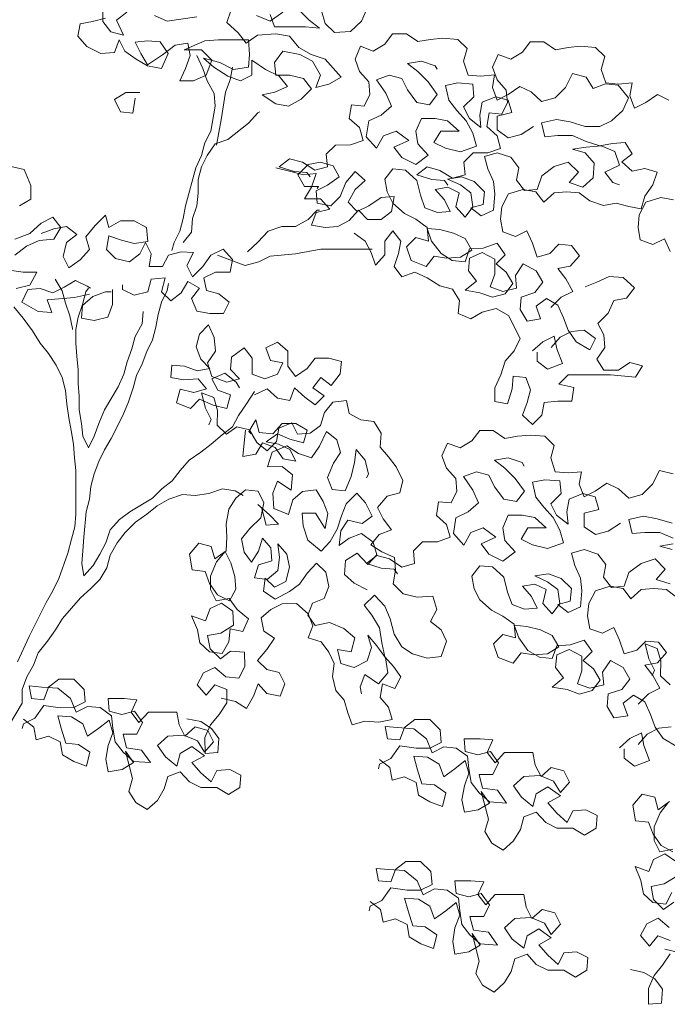
# Model space of a CAD drawing. Units: millimetres. Extents: x 4481 to 6343, y 7877 to 8869.
# Drawn here: x 5524 to 5530, y 8746 to 8755 of the extents above; entities that cross this region are included whole.
import ezdxf

# ---------------------------------------------------------------- set-up
doc = ezdxf.new("R2010")
doc.units = ezdxf.units.MM
doc.layers.add('sombras', color=253, linetype='Continuous', lineweight=13)
doc.layers.add('Vehículos', color=252, linetype='Continuous', lineweight=9)

# ---------------------------------------------------------------- blocks, each defined once
blk = doc.blocks.new('arbolito')
at = {"layer": 'Vehículos', "linetype": 'Continuous'}
for points in [[(201.5926, 154.7288), (201.6685, 154.7175), (201.7005, 154.7319)], [(201.7708, 154.7407), (201.7972, 154.72), (201.7796, 154.6817), (201.8116, 154.6905), (201.8323, 154.7168), (201.8323, 154.752)], [(201.826, 154.7256), (201.8586, 154.7168), (201.8906, 154.7112), (201.8963, 154.6792), (201.8731, 154.6528), (201.8379, 154.6353), (201.8028, 154.6378), (201.7909, 154.6704), (201.7764, 154.6409), (201.747, 154.6208), (201.7181, 154.6033), (201.683, 154.597), (201.6654, 154.6353), (201.6861, 154.6648), (201.7181, 154.6673), (201.7501, 154.6641), (201.7357, 154.6353), (201.7181, 154.6058), (201.6798, 154.6321), (201.6478, 154.656), (201.6158, 154.6616), (201.6095, 154.6296), (201.6215, 154.597), (201.6359, 154.565), (201.6008, 154.565), (201.5688, 154.5794), (201.5543, 154.6177), (201.5807, 154.6441), (201.6246, 154.6441), (201.5719, 154.6673), (201.5368, 154.6704), (201.4608, 154.6704), (201.4577, 154.6328), (201.4608, 154.6001), (201.4985, 154.5945), (201.5336, 154.6121), (201.575, 154.6234), (201.5487, 154.6001), (201.5135, 154.5769), (201.4809, 154.565), (201.4521, 154.5801), (201.4521, 154.6177), (201.4169, 154.5945), (201.3818, 154.5769), (201.3611, 154.5506), (201.3931, 154.5361), (201.4257, 154.5299), (201.3906, 154.5066), (201.3586, 154.501), (201.3259, 154.5186), (201.2996, 154.5449), (201.3203, 154.5713), (201.3554, 154.5801), (201.3906, 154.5801), (201.3937, 154.6121), (201.373, 154.6415), (201.3291, 154.6328), (201.2971, 154.6152), (201.2764, 154.5801), (201.2883, 154.5481), (201.2557, 154.5568), (201.2237, 154.5744), (201.2651, 154.6208), (201.3002, 154.6328), (201.3322, 154.6503), (201.3554, 154.6792), (201.3906, 154.6855), (201.4376, 154.6823), (201.4665, 154.6616), (201.4872, 154.688), (201.5161, 154.7143), (201.5048, 154.7463)], [(201.405, 154.735), (201.3937, 154.703), (201.3146, 154.703), (201.2795, 154.6999), (201.3059, 154.7206), (201.3291, 154.7438)], [(201.1565, 154.7526), (201.1716, 154.7175), (201.2004, 154.6911), (201.2412, 154.6886), (201.2651, 154.7118), (201.2739, 154.7438)], [(201.4401, 154.7319), (201.405, 154.7175), (201.373, 154.7407)], [(200.6884, 153.9865), (200.6621, 154.0129), (200.6326, 154.0273), (200.6502, 154.0599), (200.6709, 154.0863), (200.6389, 154.0919), (200.615, 154.1183), (200.6357, 154.1446), (200.6677, 154.1478), (200.691, 154.1239), (200.7236, 154.1151), (200.7349, 154.1503), (200.7499, 154.1823), (200.7788, 154.1678), (200.8114, 154.1798), (200.8171, 154.2118), (200.8139, 154.2438), (200.7964, 154.2764), (200.7587, 154.2877), (200.7267, 154.282), (200.706, 154.2557), (200.6797, 154.2789), (200.6477, 154.282), (200.6157, 154.2789), (200.5893, 154.2588), (200.5542, 154.2469), (200.5215, 154.2532), (200.4895, 154.2444), (200.4575, 154.2381), (200.4488, 154.2707), (200.4281, 154.2996), (200.4168, 154.3322), (200.4488, 154.341), (200.4808, 154.3347), (200.5071, 154.3586), (200.4808, 154.3786), (200.4983, 154.4081), (200.531, 154.405), (200.563, 154.3994), (200.5981, 154.4106), (200.6332, 154.4257), (200.6709, 154.4257), (200.7035, 154.4226), (200.7123, 154.4577), (200.674, 154.4665), (200.6389, 154.4608), (200.6012, 154.4489), (200.563, 154.4489), (200.5335, 154.4634), (200.5046, 154.4897), (200.4902, 154.5223), (200.5165, 154.5543), (200.5485, 154.5575), (200.5805, 154.5455), (200.5981, 154.575), (200.6332, 154.5838), (200.6508, 154.5487), (200.6772, 154.5217), (200.7123, 154.5129), (200.7386, 154.5368), (200.7675, 154.5512), (200.797, 154.5305), (200.8259, 154.5161), (200.8378, 154.5481), (200.8321, 154.5807), (200.8673, 154.5775), (200.8993, 154.5801), (200.9112, 154.6152), (200.9024, 154.6478), (200.9256, 154.671), (200.9639, 154.6742), (200.9959, 154.671), (201.0279, 154.6654), (201.0574, 154.6855), (201.0925, 154.6855), (201.1126, 154.6591), (201.1421, 154.6415), (201.1741, 154.6535), (201.1885, 154.6208), (201.1772, 154.5888), (201.1534, 154.5625), (201.1509, 154.5305), (201.1653, 154.501), (201.1973, 154.5041), (201.203, 154.469), (201.1772, 154.4458), (201.1678, 154.4132), (201.2004, 154.4019), (201.2381, 154.4012), (201.2619, 154.378), (201.2588, 154.346), (201.2908, 154.3372), (201.3228, 154.3573), (201.3554, 154.3661), (201.3818, 154.346), (201.3435, 154.3341), (201.3115, 154.331), (201.3027, 154.3197)], [(200.3841, 154.1296), (200.3986, 154.1616), (200.4281, 154.1471), (200.4601, 154.159), (200.4657, 154.191), (200.4632, 154.223), (200.4456, 154.2557), (200.4073, 154.267), (200.3753, 154.2613)], [(200.3873, 154.5161), (200.4161, 154.5305), (200.4456, 154.5098), (200.4751, 154.4954), (200.4864, 154.5274), (200.4808, 154.56), (200.5159, 154.5568), (200.5479, 154.56), (200.5598, 154.5945), (200.551, 154.6271), (200.5742, 154.6503), (200.6125, 154.6535), (200.6445, 154.6503), (200.6765, 154.6447), (200.706, 154.6648), (200.7412, 154.6648), (200.7612, 154.6384), (200.7907, 154.6208), (200.8227, 154.6328), (200.8378, 154.6001), (200.8259, 154.5681), (200.8026, 154.5418), (200.7995, 154.5098), (200.8139, 154.4803), (200.8459, 154.4834), (200.8522, 154.4483), (200.8259, 154.4251), (200.8171, 154.3925), (200.8491, 154.3812), (200.8867, 154.3812), (200.9106, 154.3573), (200.9074, 154.3253), (200.9394, 154.3165), (200.9721, 154.3366), (201.0041, 154.3454), (201.0304, 154.3253), (200.9921, 154.3134), (200.9601, 154.3109), (200.9513, 154.299)], [(201.592, 154.6296), (201.5775, 154.597), (201.5656, 154.565), (201.5481, 154.533), (201.5455, 154.501), (201.5568, 154.4364), (201.5719, 154.4069), (201.5801, 154.3749), (201.5951, 154.3429), (201.6215, 154.2463), (201.6271, 154.2136), (201.6359, 154.1816), (201.6503, 154.1521), (201.656, 154.1321)], [(200.7324, 154.4489), (200.7644, 154.4282), (200.797, 154.4194), (200.8259, 154.4401), (200.8259, 154.4753), (200.7882, 154.4841), (200.797, 154.5161), (200.829, 154.5248), (200.8641, 154.5104), (200.8698, 154.4778), (200.8673, 154.4458), (200.8961, 154.469), (200.9112, 154.4985), (200.8848, 154.5248), (200.8873, 154.5568), (200.9256, 154.56), (200.9576, 154.5537), (200.9488, 154.5161), (200.9281, 154.4897), (200.9049, 154.4634), (200.8873, 154.4314), (200.8786, 154.3987), (200.9193, 154.3843), (200.9576, 154.3931), (200.9871, 154.4075), (200.9695, 154.437), (200.9225, 154.437), (200.952, 154.4634), (200.984, 154.469), (201.0191, 154.469), (201.0335, 154.437), (201.0279, 154.4044), (201.0015, 154.3755), (201.0335, 154.3517), (201.0687, 154.3692), (201.0894, 154.3956), (201.0511, 154.4132), (201.0831, 154.437), (201.1157, 154.4251), (201.1333, 154.3931), (201.1597, 154.4219), (201.1534, 154.4634), (201.1214, 154.4778), (201.095, 154.501), (201.1095, 154.5336), (201.1333, 154.5681), (201.1013, 154.5801), (201.0687, 154.5713), (201.0542, 154.5424), (201.031, 154.5098), (200.9984, 154.5041), (200.9783, 154.5305), (201.0015, 154.5625), (201.0279, 154.5888), (201.0542, 154.6095), (201.0191, 154.6152), (200.984, 154.6039), (200.9783, 154.5951)], [(201.5016, 154.6001), (201.5073, 154.5681), (201.5192, 154.5361), (201.5305, 154.4659), (201.5424, 154.4012)], [(201.7501, 154.5211), (201.7557, 154.4828), (201.7877, 154.4859), (201.8028, 154.5179), (201.7733, 154.5355), (201.7382, 154.5355)], [(201.6271, 154.1521), (201.6064, 154.1785), (201.6039, 154.2136), (201.592, 154.2463), (201.5888, 154.2783), (201.5888, 154.3134), (201.5801, 154.3454), (201.5656, 154.3749), (201.5455, 154.4044), (201.5129, 154.4157), (201.4608, 154.4571), (201.437, 154.4834), (201.4313, 154.4859)], [(200.6878, 153.8842), (200.6646, 153.9106), (200.6357, 153.925), (200.6031, 153.9281), (200.5742, 153.9074), (200.5887, 153.8786), (200.6238, 153.8987), (200.6445, 153.9281), (200.6558, 153.9601), (200.6709, 153.9921), (200.6997, 154.0097), (200.7261, 153.9896), (200.7148, 153.957), (200.7493, 153.9514), (200.7669, 153.9809), (200.7644, 154.0129), (200.7292, 154.0248), (200.7085, 154.0511), (200.7261, 154.08), (200.7587, 154.0976), (200.7788, 154.0681), (200.7763, 154.0361), (200.8108, 154.0273), (200.8434, 154.0392), (200.8315, 154.0712), (200.8315, 154.1095), (200.8635, 154.127), (200.8961, 154.112), (200.8986, 154.08), (200.8786, 154.0536), (200.9074, 154.0304), (200.8698, 154.0241), (200.8372, 154.0129), (200.8052, 154.0216), (200.7851, 154.048), (200.8026, 154.0769), (200.8284, 154.0976), (200.8052, 154.1208), (200.8259, 154.1503), (200.861, 154.1383), (200.8961, 154.1358), (200.9074, 154.1032), (200.9401, 154.1063), (200.9689, 154.1239), (200.9928, 154.1559), (201.0041, 154.1879), (200.9721, 154.1854), (200.9369, 154.1766), (200.9074, 154.1622), (200.8899, 154.1327), (200.9193, 154.1151), (200.9545, 154.112), (200.9865, 154.1176), (201.0072, 154.0913), (201.0448, 154.1063), (201.0568, 154.1415), (201.0335, 154.1647), (201.0009, 154.1559), (201.0041, 154.191), (201.0335, 154.2118), (201.0624, 154.2262), (201.0919, 154.2525), (201.1063, 154.2814), (201.1126, 154.314), (201.0919, 154.3404), (201.0599, 154.3372), (201.0304, 154.3109), (201.0216, 154.2732), (201.0103, 154.2406), (200.9777, 154.2293), (200.9457, 154.2318), (200.9601, 154.2613), (200.984, 154.2877), (200.9513, 154.2933), (200.9225, 154.2789), (200.9313, 154.2438), (200.9074, 154.2174), (200.8873, 154.2438), (200.893, 154.2789), (200.9193, 154.2996), (200.952, 154.314), (200.9168, 154.3197), (200.8842, 154.3084), (200.8579, 154.282), (200.861, 154.2494), (200.893, 154.2406), (200.8666, 154.2205), (200.8346, 154.235), (200.8315, 154.2764), (200.8346, 154.3084), (200.8491, 154.3404), (200.8579, 154.3724), (200.8259, 154.3812), (200.7907, 154.3699), (200.7706, 154.3435), (200.7763, 154.3115), (200.7556, 154.2852), (200.7236, 154.2877), (200.7117, 154.3228), (200.6797, 154.3467), (200.6445, 154.3579), (200.6182, 154.3316), (200.642, 154.3052), (200.6069, 154.2939), (200.5805, 154.3172), (200.5774, 154.3554), (200.6006, 154.3818), (200.6332, 154.3906), (200.5981, 154.3962), (200.5598, 154.3994), (200.5247, 154.3849), (200.5134, 154.3498), (200.551, 154.3322), (200.5303, 154.3059), (200.5128, 154.2996)], [(201.3906, 154.3429), (201.3523, 154.3341), (201.3203, 154.3253), (201.2877, 154.3285), (201.2996, 154.2933), (201.3172, 154.2638), (201.2764, 154.2638), (201.2525, 154.2375), (201.2877, 154.2287), (201.2996, 154.1967), (201.2644, 154.191), (201.2324, 154.1936), (201.203, 154.2086), (201.1797, 154.235), (201.1565, 154.2111), (201.1214, 154.2111), (201.095, 154.2318), (201.0888, 154.2701), (201.1214, 154.267), (201.1534, 154.2463), (201.1829, 154.2318), (201.2061, 154.255), (201.1885, 154.2877), (201.1622, 154.3109), (201.1885, 154.3341), (201.2117, 154.3052), (201.2262, 154.2701), (201.25, 154.2463), (201.2852, 154.2525), (201.2877, 154.2845), (201.2588, 154.299), (201.2293, 154.3197), (201.2444, 154.3485), (201.2764, 154.3573), (201.3084, 154.3517), (201.3347, 154.3253), (201.3172, 154.2958), (201.282, 154.2958), (201.2852, 154.2902)], [(202.045, 154.2456), (202.0161, 154.2632), (202.0161, 154.2983), (202.0337, 154.3391), (202.0745, 154.3479)], [(202.0569, 154.1609), (202.0186, 154.1754), (201.9898, 154.2017), (201.9603, 154.2168), (201.9396, 154.1904), (201.9572, 154.1609), (201.9954, 154.1578), (202.0274, 154.1434), (202.0569, 154.1201)], [(202.0713, 154.0819), (202.0362, 154.0762), (202.0011, 154.0762), (202.0186, 154.0436), (202.0538, 154.0348)], [(201.4633, 154.1289), (201.437, 154.1528), (201.4106, 154.1816), (201.3755, 154.1936), (201.3404, 154.1936), (201.3084, 154.2111), (201.2852, 154.235), (201.2789, 154.235)], [(201.9898, 154.1754), (201.9572, 154.1873), (201.9252, 154.1929), (201.8988, 154.1728), (201.9252, 154.1521), (201.9339, 154.117), (201.9195, 154.0875), (201.89, 154.1082), (201.8668, 154.1346), (201.8756, 154.1666), (201.8524, 154.1961), (201.826, 154.2224), (201.8172, 154.1904), (201.7877, 154.208), (201.7526, 154.208), (201.7206, 154.1904), (201.7175, 154.1553), (201.7526, 154.1496), (201.7846, 154.1584), (201.8172, 154.1697), (201.8229, 154.1346), (201.7997, 154.1114), (201.7645, 154.1026), (201.7382, 154.1233), (201.7231, 154.1521), (201.7087, 154.1233), (201.7143, 154.0907), (201.6798, 154.0907), (201.6648, 154.1201), (201.6328, 154.1289), (201.6008, 154.1264), (201.6183, 154.0938), (201.6033, 154.0649), (201.5769, 154.0913), (201.5568, 154.1201), (201.5248, 154.1352), (201.501, 154.1089), (201.5073, 154.0762), (201.5449, 154.0762), (201.5744, 154.0618), (201.5681, 154.0298), (201.5361, 154.021), (201.5098, 154.0003), (201.5242, 153.9708), (201.5593, 153.9708), (201.592, 153.9771), (201.6064, 154.0091), (201.5857, 154.0354), (201.6152, 154.053), (201.6328, 154.0235), (201.6591, 154.0034), (201.6823, 154.0267), (201.6735, 154.0618), (201.7087, 154.0587), (201.7175, 154.0267), (201.7526, 154.0179), (201.7821, 154.0323), (201.7821, 154.0442)], [(201.191, 154.176), (201.1622, 154.1559), (201.1471, 154.1264), (201.1358, 154.0944), (201.1126, 154.1208), (201.1126, 154.1559), (201.0919, 154.1823), (201.0712, 154.1559), (201.0775, 154.1239), (201.0888, 154.0913), (201.0687, 154.0649), (201.0361, 154.0769), (201.0041, 154.0624), (200.9721, 154.0417), (200.9394, 154.0329), (200.9219, 154.0041), (200.925, 153.9714), (200.893, 153.957), (200.8635, 153.9746), (200.8284, 153.9834), (200.7964, 153.9658), (200.7669, 153.9074), (200.7819, 153.8754), (200.8052, 153.8491), (200.8164, 153.814), (200.8315, 153.7813), (200.8315, 153.7462), (200.7989, 153.7405), (200.7876, 153.7788), (200.7844, 153.8108), (200.7524, 153.8077), (200.7405, 153.7757), (200.7493, 153.7437), (200.7612, 153.7111), (200.7349, 153.6878), (200.7117, 153.7117), (200.7054, 153.7437), (200.6702, 153.7468), (200.6351, 153.7468), (200.6295, 153.782), (200.6677, 153.7907), (200.6439, 153.814), (200.536, 153.814), (200.472, 153.8083), (200.4544, 153.8372), (200.4864, 153.846), (200.5153, 153.8259), (200.5535, 153.8259), (200.5711, 153.8547), (200.5504, 153.8842), (200.5535, 153.9162), (200.5686, 153.9457), (200.5422, 153.9721), (200.5272, 154.0041), (200.4952, 154.0103), (200.4751, 154.0367), (200.504, 154.063), (200.5391, 154.0656), (200.5711, 154.0511), (200.6006, 154.0392)], [(201.5393, 154.1201), (201.501, 154.1057), (201.469, 154.0938), (201.4339, 154.1026), (201.405, 154.1176), (201.3404, 154.1233), (201.2757, 154.1352), (201.1446, 154.1352)], [(201.8668, 154.0204), (201.9044, 154.0116), (201.9747, 154.006), (201.9628, 153.9733), (201.9979, 153.9765), (202.0393, 153.9997), (202.0243, 154.0323), (201.9923, 154.0348), (201.9603, 154.0235), (201.9308, 154.038), (201.9019, 154.0555), (201.8724, 154.0411), (201.8637, 154.0354)], [(201.954, 154.0587), (201.9364, 154.0292), (201.9277, 153.9972), (201.9164, 153.9652), (201.9101, 153.9325), (201.9101, 153.93)], [(201.4452, 153.7719), (201.4659, 153.7399), (201.4859, 153.7104), (201.501, 153.6816), (201.5273, 153.6609), (201.5562, 153.6376), (201.5826, 153.6169), (201.6121, 153.5962), (201.6353, 153.5699), (201.6553, 153.5435), (201.6817, 153.5235), (201.7055, 153.4996), (201.7639, 153.4645), (201.7902, 153.4444), (201.8135, 153.418), (201.8248, 153.3854), (201.8398, 153.3566), (201.8574, 153.3271), (201.8806, 153.3007), (201.8862, 153.3327), (201.8837, 153.3647), (201.8806, 153.3998), (201.875, 153.4645), (201.8662, 153.4965), (201.863, 153.5291), (201.8542, 153.5611), (201.843, 153.5931), (201.8279, 153.6226), (201.811, 153.6521), (201.7815, 153.7104), (201.767, 153.7456), (201.7551, 153.7807), (201.7463, 153.8127), (201.7319, 153.8422), (201.72, 153.8742), (201.7055, 153.9037), (201.6968, 153.9357), (201.6911, 153.9683), (201.6823, 154.0003), (201.6679, 154.0298), (201.6648, 154.0474)], [(201.7294, 153.9765), (201.7319, 153.9445), (201.7495, 153.9125), (201.7582, 153.8805), (201.7702, 153.8478), (201.779, 153.8158), (201.7934, 153.7838), (201.8285, 153.7249), (201.843, 153.6897), (201.8542, 153.6577), (201.8693, 153.6282), (201.8837, 153.6577), (201.8869, 153.6897), (201.8925, 153.7249), (201.8925, 153.76), (201.8957, 153.792), (201.8957, 153.8271), (201.8988, 153.8623), (201.9013, 153.8949), (201.9013, 153.93), (201.8957, 153.962), (201.8844, 153.994), (201.8756, 154.0267), (201.8693, 154.0354)], [(201.8078, 154.0323), (201.8078, 153.994), (201.8197, 153.962), (201.8549, 153.9532), (201.8869, 153.9589), (201.8844, 153.9915), (201.858, 154.0147), (201.8254, 154.0267), (201.811, 154.0267)], [(202.0594, 153.9884), (202.0362, 153.9589), (202.0124, 153.9269), (201.9923, 153.8949), (201.9716, 153.8685), (201.9515, 153.8391), (201.9364, 153.8071), (201.9277, 153.7744), (201.9245, 153.7393), (201.9189, 153.7042), (201.9132, 153.6722), (201.907, 153.637), (201.9044, 153.6019), (201.9013, 153.5699), (201.9013, 153.4588), (201.9038, 153.4262), (201.9126, 153.3942), (201.9214, 153.3591), (201.9446, 153.2944), (201.9597, 153.2624), (201.9772, 153.2329), (202.0205, 153.1457), (202.05, 153.0811)], [(201.4452, 153.7631), (201.4132, 153.7782), (201.3868, 153.755), (201.3548, 153.7487), (201.3429, 153.7813), (201.3165, 153.7575), (201.2902, 153.7374), (201.267, 153.7606), (201.2964, 153.7813), (201.2757, 153.8077), (201.2494, 153.787), (201.2262, 153.8165), (201.223, 153.8485), (201.255, 153.8572), (201.2902, 153.8572), (201.3109, 153.8309), (201.3404, 153.8102), (201.3604, 153.8365), (201.3604, 153.8748), (201.3868, 153.898), (201.4163, 153.8836), (201.4044, 153.851), (201.3724, 153.8453), (201.3868, 153.8158), (201.4188, 153.8045), (201.4514, 153.8158), (201.4514, 153.8572), (201.4715, 153.8836), (201.5041, 153.8598), (201.5066, 153.8278), (201.4834, 153.8045), (201.5154, 153.7958), (201.5537, 153.8102), (201.565, 153.8453), (201.5449, 153.8748), (201.5481, 153.9093), (201.5625, 153.942), (201.5857, 153.9181), (201.5945, 153.8861), (201.5826, 153.8541), (201.5593, 153.8309), (201.5913, 153.8246), (201.624, 153.8365), (201.656, 153.8391), (201.6585, 153.8071), (201.6265, 153.8014), (201.5888, 153.8045), (201.5681, 153.7782), (201.6001, 153.7694), (201.6353, 153.7776), (201.6441, 153.7424), (201.6089, 153.728), (201.5857, 153.7518), (201.5506, 153.7368), (201.5154, 153.728), (201.5066, 153.7631), (201.5386, 153.7751), (201.5537, 153.8045), (201.5211, 153.819), (201.4922, 153.7958), (201.4834, 153.7807)], [(200.7349, 153.8754), (200.7085, 153.8987), (200.6797, 153.9131), (200.6734, 153.8811), (200.659, 153.8434), (200.6966, 153.8284), (200.723, 153.8491), (200.723, 153.8723)], [(201.5299, 152.9882), (201.4935, 152.9795), (201.4659, 152.9619), (201.4477, 152.9933), (201.4357, 153.0246), (201.4138, 153.0002), (201.3793, 152.9939), (201.3673, 153.0246), (201.3818, 153.0541), (201.4138, 153.0617), (201.4376, 153.0849), (201.4138, 153.1131), (201.3937, 153.142), (201.4213, 153.1595), (201.4282, 153.1934), (201.4037, 153.2148), (201.3742, 153.2292), (201.3379, 153.2304), (201.3084, 153.2041), (201.2964, 153.1733), (201.3084, 153.1426), (201.2751, 153.1319), (201.2557, 153.1056), (201.2419, 153.0767), (201.2456, 153.0435), (201.2375, 153.0077), (201.2161, 152.9832), (201.2067, 152.9512), (201.1954, 152.9205), (201.1634, 152.9293), (201.1277, 152.9268), (201.0938, 152.9337), (201.1032, 152.9657), (201.1245, 152.9901), (201.1182, 153.0246), (201.0869, 153.0127), (201.0712, 153.0428), (201.09, 153.0692), (201.112, 153.0937), (201.1201, 153.13), (201.1258, 153.1677), (201.1452, 153.2003), (201.1647, 153.226), (201.139, 153.2518), (201.112, 153.2235), (201.0988, 153.1909), (201.0888, 153.152), (201.0693, 153.1194), (201.0417, 153.1018), (201.0041, 153.0905), (200.9689, 153.0949), (200.9551, 153.1338), (200.9689, 153.1627), (200.9959, 153.1846), (200.9796, 153.2148), (200.9902, 153.2493), (201.0298, 153.2461), (201.0655, 153.2549), (201.0913, 153.2806), (201.085, 153.3151), (201.0875, 153.3478), (201.1201, 153.3622), (201.1477, 153.3798), (201.1264, 153.4061), (201.0957, 153.418), (201.1164, 153.4463), (201.1308, 153.4758), (201.1063, 153.504), (201.0743, 153.5128), (201.0668, 153.5448), (201.0837, 153.5793), (201.1026, 153.605), (201.1245, 153.6295), (201.122, 153.6653), (201.1402, 153.6954), (201.1735, 153.6991), (201.2036, 153.7154), (201.2099, 153.7487), (201.245, 153.7449), (201.2663, 153.718), (201.277, 153.6847), (201.3027, 153.6653), (201.3353, 153.6627), (201.3498, 153.6916), (201.383, 153.6784), (201.3893, 153.6439), (201.4125, 153.6201), (201.4389, 153.6414), (201.4583, 153.674), (201.4903, 153.6816), (201.5167, 153.6627), (201.5405, 153.686), (201.5399, 153.7236), (201.5487, 153.7562), (201.5801, 153.7682), (201.5706, 153.7293), (201.5562, 153.7004), (201.5619, 153.6866)], [(201.4684, 153.6728), (201.4715, 153.6408), (201.4746, 153.6056), (201.442, 153.6113), (201.4244, 153.6408), (201.3924, 153.6289), (201.3717, 153.5994), (201.3397, 153.5937), (201.3548, 153.6232), (201.3837, 153.6376), (201.4157, 153.6433), (201.3868, 153.664), (201.3548, 153.6496), (201.3197, 153.6408), (201.3109, 153.6728), (201.3397, 153.6903), (201.3749, 153.6903), (201.3987, 153.664), (201.4332, 153.6671), (201.442, 153.6991), (201.4596, 153.6696), (201.4539, 153.664)], [(200.4657, 152.9732), (200.4393, 152.9995), (200.4105, 153.014), (200.4281, 153.046), (200.4488, 153.0723), (200.4161, 153.0786), (200.3929, 153.1049), (200.4136, 153.1313), (200.4456, 153.1338), (200.4688, 153.1106), (200.5008, 153.1018), (200.5128, 153.1369), (200.5278, 153.1689), (200.5567, 153.1545), (200.5887, 153.1658), (200.595, 153.1984), (200.5918, 153.2304), (200.5742, 153.2624), (200.5366, 153.2744), (200.504, 153.2687), (200.4839, 153.2424), (200.4575, 153.2656), (200.4255, 153.2687), (200.3929, 153.2656), (200.3666, 153.2455)], [(200.376, 153.3973), (200.4105, 153.4118), (200.4488, 153.4118), (200.4808, 153.4093), (200.4895, 153.4444), (200.4519, 153.4532), (200.4168, 153.4469), (200.3785, 153.4356)], [(200.376, 153.5611), (200.4111, 153.5699), (200.4287, 153.5347), (200.455, 153.5084), (200.4895, 153.4996), (200.5159, 153.5228), (200.5454, 153.5379), (200.5749, 153.5172), (200.6037, 153.5027), (200.6157, 153.5347), (200.61, 153.5667), (200.6445, 153.5642), (200.6772, 153.5667), (200.6884, 153.6019), (200.6803, 153.6339), (200.7035, 153.6577), (200.7412, 153.6602), (200.7738, 153.6577), (200.8058, 153.6514), (200.8353, 153.6722), (200.8698, 153.6722), (200.8905, 153.6458), (200.92, 153.6282), (200.952, 153.6395), (200.9664, 153.6075), (200.9545, 153.5755), (200.9313, 153.5492), (200.9281, 153.5172), (200.9432, 153.4877), (200.9752, 153.4902), (200.9808, 153.4551), (200.9545, 153.4318), (200.9457, 153.3998), (200.9777, 153.3879), (201.016, 153.3879), (201.0392, 153.3647), (201.0367, 153.3327), (201.0687, 153.3233), (201.1007, 153.344), (201.1327, 153.3528), (201.159, 153.3321), (201.1214, 153.3208), (201.0888, 153.3177), (201.08, 153.3057)], [(201.1572, 153.2649), (201.191, 153.2819), (201.2155, 153.3045), (201.213, 153.3402), (201.1829, 153.3584), (201.1559, 153.3302), (201.1327, 153.3547), (201.1421, 153.3867), (201.1722, 153.4093), (201.203, 153.3973), (201.2293, 153.3785), (201.2243, 153.4155), (201.2067, 153.4431), (201.1703, 153.4344), (201.1446, 153.4532), (201.1615, 153.4877), (201.1835, 153.5122), (201.2111, 153.4852), (201.223, 153.4538), (201.2337, 153.4199), (201.2519, 153.3886), (201.2751, 153.3641), (201.309, 153.3917), (201.3209, 153.4287), (201.3234, 153.4613), (201.2895, 153.4613), (201.2651, 153.4218), (201.2575, 153.4601), (201.2695, 153.4908), (201.2877, 153.5209), (201.3228, 153.5165), (201.3473, 153.4952), (201.3586, 153.4576), (201.3956, 153.4726), (201.3981, 153.5122), (201.3862, 153.5429), (201.3517, 153.5197), (201.3485, 153.5592), (201.3749, 153.5805), (201.4119, 153.5793), (201.4, 153.6169), (201.3623, 153.6333), (201.3328, 153.6132), (201.2996, 153.6025), (201.2795, 153.632), (201.2613, 153.6696), (201.235, 153.6483), (201.2255, 153.6163), (201.2431, 153.5887), (201.2588, 153.5523), (201.2469, 153.5216), (201.2136, 153.5178), (201.1986, 153.5542), (201.1898, 153.5906), (201.1854, 153.6232), (201.1622, 153.5962), (201.154, 153.5605), (201.159, 153.5511)], [(200.5102, 153.4356), (200.5422, 153.4149), (200.5742, 153.4061), (200.6037, 153.4262), (200.6037, 153.4613), (200.5661, 153.4701), (200.5749, 153.5027), (200.6069, 153.5115), (200.642, 153.4965), (200.6477, 153.4645), (200.6445, 153.4325), (200.674, 153.4557), (200.6884, 153.4852), (200.6621, 153.5115), (200.6652, 153.5435), (200.7035, 153.546), (200.7355, 153.5404), (200.7267, 153.5021), (200.706, 153.4764), (200.6828, 153.45), (200.6652, 153.4174), (200.6564, 153.3854), (200.6972, 153.371), (200.7355, 153.3798), (200.7644, 153.3942), (200.7468, 153.4237), (200.7004, 153.4237), (200.7292, 153.45), (200.7619, 153.4557), (200.797, 153.4557), (200.8114, 153.4231), (200.8058, 153.3911), (200.7794, 153.3622), (200.8114, 153.3384), (200.8466, 153.3559), (200.8666, 153.3823), (200.829, 153.3998), (200.861, 153.4231), (200.893, 153.4118), (200.9106, 153.3791), (200.9369, 153.4086), (200.9313, 153.4494), (200.8993, 153.4645), (200.8729, 153.4877), (200.8873, 153.5197), (200.9112, 153.5548), (200.8786, 153.5667), (200.8466, 153.558), (200.8321, 153.5285), (200.8083, 153.4965), (200.7763, 153.4908), (200.7556, 153.5172), (200.7794, 153.5492), (200.8058, 153.5755), (200.8321, 153.5962), (200.797, 153.6019), (200.7619, 153.59), (200.7562, 153.5812)], [(202.0732, 152.9173), (202.0381, 152.9757), (202.0381, 153.0108), (202.0268, 153.0428), (202.0092, 153.0723), (201.9973, 153.1043), (201.9741, 153.1338), (201.9534, 153.1633), (201.9358, 153.1922), (201.8894, 153.2449), (201.863, 153.2687), (201.8398, 153.2919), (201.8222, 153.3214), (201.8135, 153.3534), (201.7959, 153.3854), (201.7752, 153.4118), (201.7488, 153.4381), (201.72, 153.4588), (201.6936, 153.4795), (201.6641, 153.4971), (201.629, 153.5084), (201.597, 153.5059), (201.5619, 153.5115), (201.5267, 153.5235), (201.4947, 153.5178), (201.474, 153.5059)], [(201.6177, 152.9355), (201.5826, 152.9286), (201.555, 152.9111), (201.5361, 152.8853), (201.5386, 152.8496), (201.5713, 152.8471), (201.5719, 152.8879), (201.5575, 152.9205), (201.5355, 152.9468), (201.5161, 152.9763), (201.5161, 153.0102), (201.5468, 153.0221), (201.5688, 152.9958), (201.5913, 153.0228), (201.5757, 153.0529), (201.5468, 153.0667), (201.5186, 153.0428), (201.4853, 153.0391), (201.4696, 153.0692), (201.4709, 153.1056), (201.5066, 153.1081), (201.5324, 153.0893), (201.5581, 153.1144), (201.565, 153.1482), (201.5311, 153.1545), (201.4985, 153.1746), (201.5004, 153.211), (201.5292, 153.2311), (201.5587, 153.2173), (201.5706, 153.1859), (201.6058, 153.1991), (201.5907, 153.1633), (201.5844, 153.1294), (201.56, 153.1068), (201.5273, 153.1024), (201.511, 153.1326), (201.5073, 153.1658), (201.4753, 153.1583), (201.4608, 153.1909), (201.4891, 153.2148), (201.5098, 153.243), (201.543, 153.2367), (201.5575, 153.2656), (201.5575, 153.3001), (201.5418, 153.3365), (201.5204, 153.3628), (201.506, 153.334), (201.4953, 153.2995), (201.4928, 153.2668), (201.5092, 153.2367), (201.5393, 153.2524), (201.56, 153.2813), (201.5713, 153.312), (201.6045, 153.3158), (201.6114, 153.3559), (201.5876, 153.3842), (201.5556, 153.376), (201.5462, 153.344), (201.5179, 153.3647), (201.5154, 153.4005), (201.5179, 153.4331), (201.5104, 153.4714), (201.4928, 153.499), (201.4684, 153.5209), (201.4357, 153.5172), (201.4213, 153.4877), (201.4288, 153.4494), (201.4571, 153.4218), (201.4784, 153.3955), (201.4715, 153.3616), (201.4527, 153.3358), (201.4351, 153.3635), (201.4244, 153.3967), (201.4031, 153.3722), (201.4006, 153.3396), (201.4351, 153.3289), (201.4452, 153.2957), (201.4125, 153.2919), (201.3855, 153.3145), (201.3812, 153.3478), (201.3855, 153.3829), (201.3623, 153.3559), (201.3561, 153.3227), (201.3648, 153.2863), (201.3937, 153.2718), (201.4182, 153.2951), (201.4219, 153.2618), (201.3924, 153.2417), (201.3561, 153.2606), (201.3303, 153.28), (201.3102, 153.3089), (201.287, 153.3333), (201.2632, 153.3101), (201.255, 153.2737), (201.267, 153.243), (201.2971, 153.2311), (201.309, 153.2003), (201.2902, 153.174), (201.2538, 153.1821), (201.2174, 153.1664), (201.1892, 153.1426), (201.1979, 153.1068), (201.2331, 153.1131), (201.2249, 153.0767), (201.191, 153.0667), (201.1572, 153.0836), (201.1465, 153.1175), (201.1559, 153.1495), (201.1327, 153.1225), (201.1107, 153.0911), (201.1051, 153.0535), (201.1289, 153.0253), (201.1634, 153.0491), (201.1753, 153.0177), (201.1716, 152.9995)], [(201.4364, 153.4827), (201.4069, 153.4563), (201.3837, 153.4325), (201.4157, 153.43), (201.4276, 153.4764)], [(200.4657, 152.8703), (200.4425, 152.8966), (200.413, 152.9117), (200.381, 152.9148)], [(200.3666, 152.8646), (200.4017, 152.8853), (200.4218, 152.9142), (200.4337, 152.9468), (200.4481, 152.9788), (200.4776, 152.9964), (200.504, 152.9757), (200.4921, 152.9437), (200.5272, 152.9381), (200.5448, 152.9669), (200.5422, 152.9995), (200.5071, 153.0108), (200.4864, 153.0372), (200.504, 153.0667), (200.536, 153.0842), (200.5567, 153.0548), (200.5535, 153.0228), (200.5887, 153.014), (200.6207, 153.0253), (200.6094, 153.0579), (200.6094, 153.0955), (200.6414, 153.1131), (200.6734, 153.0987), (200.6765, 153.0667), (200.6558, 153.0403), (200.6853, 153.0165), (200.647, 153.0108), (200.615, 152.9989), (200.583, 153.0077), (200.5623, 153.0347), (200.5799, 153.0635), (200.6062, 153.0842), (200.583, 153.1075), (200.6037, 153.1369), (200.6389, 153.125), (200.6734, 153.1219), (200.6853, 153.0899), (200.7173, 153.093), (200.7468, 153.11), (200.77, 153.1426), (200.7819, 153.1746), (200.7499, 153.1715), (200.7148, 153.1627), (200.6853, 153.1482), (200.6677, 153.1194), (200.6972, 153.1018), (200.7324, 153.0987), (200.7644, 153.1043), (200.7844, 153.078), (200.8227, 153.0924), (200.8346, 153.1275), (200.8108, 153.1514), (200.7788, 153.1426), (200.7819, 153.1777), (200.8114, 153.1978), (200.8403, 153.2129), (200.8698, 153.2392), (200.8842, 153.2681), (200.8905, 153.3001), (200.8698, 153.3264), (200.8378, 153.3239), (200.8083, 153.2976), (200.7995, 153.2593), (200.7876, 153.2273), (200.7556, 153.2154), (200.7236, 153.2185), (200.738, 153.248), (200.7612, 153.2744), (200.7292, 153.28), (200.7004, 153.2656), (200.7092, 153.2304), (200.6853, 153.2041), (200.6652, 153.2304), (200.6709, 153.2656), (200.6972, 153.2857), (200.7292, 153.3007), (200.6941, 153.3064), (200.6621, 153.2944), (200.6357, 153.2687), (200.6389, 153.2361), (200.6709, 153.2273), (200.6445, 153.2072), (200.6125, 153.2217), (200.6094, 153.2624), (200.6125, 153.2951), (200.627, 153.3271), (200.6357, 153.3591), (200.6037, 153.3678), (200.5686, 153.3566), (200.5479, 153.3302), (200.5542, 153.2976), (200.5335, 153.2712), (200.5015, 153.2744), (200.4895, 153.3095), (200.4575, 153.3327), (200.4224, 153.3446), (200.3961, 153.3183), (200.4193, 153.2919), (200.3841, 153.2806)], [(200.3785, 153.3678), (200.4105, 153.3766), (200.376, 153.3829)], [(200.3973, 152.3476), (200.3615, 152.3388)], [(200.3841, 153.0221), (200.4086, 153.0453), (200.4073, 153.0836), (200.4168, 153.1156), (200.4475, 153.1275), (200.4381, 153.0886), (200.4237, 153.0598), (200.4293, 153.046)], [(202.035, 152.9349), (202.0086, 152.9142), (202.003, 152.8822), (201.971, 152.891), (201.9415, 152.8766), (201.9358, 152.8439), (201.9063, 152.8264), (201.8743, 152.8151), (201.8655, 152.8502), (201.895, 152.8703), (201.927, 152.8734), (201.939, 152.9117), (201.9477, 152.9437), (201.9126, 152.9406), (201.8831, 152.923), (201.8712, 152.891), (201.8423, 152.9117), (201.816, 152.9318), (201.8072, 152.8998), (201.8185, 152.8678), (201.8248, 152.8326), (201.8185, 152.8), (201.7833, 152.8063), (201.7545, 152.8239), (201.7746, 152.8527), (201.757, 152.7831), (201.7658, 152.7504), (201.7482, 152.7216), (201.7193, 152.704), (201.693, 152.7272), (201.6754, 152.7567), (201.6666, 152.7887), (201.6346, 152.8006), (201.6108, 152.7743), (201.5819, 152.7599), (201.5412, 152.7599), (201.5117, 152.7423), (201.4822, 152.7599), (201.4797, 152.7919), (201.5085, 152.8063), (201.5412, 152.8038), (201.5556, 152.7743), (201.5819, 152.7975), (201.6052, 152.8239), (201.5732, 152.8414), (201.6052, 152.8646), (201.6346, 152.8471), (201.6434, 152.8151), (201.6723, 152.8383), (201.693, 152.8678), (201.6666, 152.891), (201.6259, 152.8941), (201.5907, 152.8797), (201.5732, 152.8502), (201.5499, 152.8766), (201.5644, 152.9061), (201.5964, 152.9148), (201.6227, 152.891), (201.6378, 152.9205), (201.6434, 152.9525), (201.7162, 152.9525), (201.7401, 152.9261), (201.7601, 152.9525), (201.7457, 152.9845), (201.7777, 152.9876), (201.8191, 152.9876), (201.816, 152.9556), (201.784, 152.9468), (201.7513, 152.9556), (201.7313, 152.9261), (201.7457, 152.8966), (201.7808, 152.8966), (201.7721, 152.8615), (201.7338, 152.8559), (201.7106, 152.8239), (201.7545, 152.827), (201.7808, 152.8502), (201.8009, 152.8766), (201.8072, 152.9117), (201.8103, 152.9437), (201.8392, 152.9644), (201.8712, 152.9669), (201.9007, 152.9525), (201.9151, 152.9876), (201.9477, 153.014), (201.9885, 153.0165), (202.0205, 153.0196), (202.0149, 152.9876), (201.9829, 152.9845), (201.971, 153.0165), (201.9446, 153.0372), (201.9063, 153.0372), (201.88, 153.0108), (201.8775, 152.9788), (201.9063, 152.9644), (201.9415, 152.9638), (201.9829, 152.97), (202.0061, 152.9374), (202.035, 152.923), (202.0381, 152.9111)], [(201.1258, 152.8314), (201.0994, 152.8113), (201.0938, 152.7787), (201.0618, 152.7875), (201.0323, 152.773), (201.0266, 152.741), (200.9972, 152.7235), (200.9652, 152.7115), (200.9564, 152.7467), (200.9859, 152.7674), (201.0179, 152.7699), (201.0298, 152.8082), (201.0386, 152.8402), (201.0034, 152.8377), (200.9739, 152.8201), (200.962, 152.7875), (200.9332, 152.8082), (200.9068, 152.8289), (200.898, 152.7969), (200.9093, 152.7642), (200.9156, 152.7291), (200.9093, 152.6971), (200.8742, 152.7028), (200.8453, 152.7203), (200.866, 152.7498), (200.8478, 152.6795), (200.8566, 152.6475), (200.839, 152.6181), (200.8102, 152.6005), (200.7838, 152.6243), (200.7662, 152.6532), (200.7575, 152.6852), (200.7255, 152.6971), (200.7016, 152.6708), (200.6728, 152.6563), (200.632, 152.6563), (200.6025, 152.6388), (200.573, 152.6563), (200.5705, 152.6883), (200.5993, 152.7034), (200.632, 152.7003), (200.6464, 152.6708), (200.6728, 152.6946), (200.696, 152.721), (200.664, 152.7385), (200.696, 152.7617), (200.7255, 152.7442), (200.7342, 152.7115), (200.7631, 152.7354), (200.7838, 152.7642), (200.7575, 152.7881), (200.7167, 152.7906), (200.6815, 152.7762), (200.664, 152.7473), (200.6408, 152.7737), (200.6552, 152.8025), (200.6872, 152.8113), (200.7135, 152.7881), (200.7286, 152.817), (200.7342, 152.8496), (200.807, 152.8496), (200.8309, 152.8232), (200.851, 152.8496), (200.8365, 152.8816), (200.8685, 152.8841), (200.9099, 152.8841), (200.9068, 152.8521), (200.8748, 152.8433), (200.8422, 152.8521), (200.8221, 152.8232), (200.8365, 152.7937), (200.8717, 152.7937), (200.8629, 152.7586), (200.8246, 152.753), (200.8014, 152.7203), (200.8453, 152.7235), (200.8717, 152.7467), (200.8917, 152.773), (200.898, 152.8082), (200.9012, 152.8402), (200.93, 152.8609), (200.962, 152.864), (200.9915, 152.849), (201.0059, 152.8841), (201.0386, 152.9104), (201.0793, 152.9136), (201.1113, 152.9161), (201.1057, 152.8841), (201.0737, 152.8816), (201.0618, 152.9136), (201.0354, 152.9343), (200.9972, 152.9343), (200.9708, 152.9079), (200.9683, 152.8753), (200.9972, 152.8609), (201.0323, 152.8609), (201.0737, 152.8665), (201.0969, 152.8345), (201.1258, 152.8195), (201.1289, 152.8082)], [(200.5128, 152.8615), (200.4864, 152.8853), (200.4569, 152.8998), (200.4513, 152.8678), (200.4368, 152.8295), (200.4745, 152.8151), (200.5008, 152.8352), (200.5008, 152.859)], [(200.4852, 152.2949), (200.4506, 152.288), (200.423, 152.2711), (200.4036, 152.2447), (200.4061, 152.209), (200.4387, 152.2065), (200.4393, 152.2472), (200.4249, 152.2799), (200.4036, 152.3062), (200.3835, 152.3357)], [(200.3835, 152.3696), (200.4149, 152.3815), (200.4362, 152.3552), (200.4594, 152.3821), (200.4431, 152.4123), (200.4142, 152.4267), (200.386, 152.4022)], [(200.3741, 152.4675), (200.4004, 152.4486), (200.4262, 152.4737), (200.4324, 152.5076), (200.3992, 152.5145), (200.3666, 152.534)], [(200.3678, 152.5704), (200.3973, 152.5904), (200.4262, 152.5766), (200.4381, 152.5453), (200.4732, 152.5584), (200.4588, 152.5227), (200.4519, 152.4888), (200.4281, 152.4662), (200.3948, 152.4618), (200.3791, 152.4919)], [(200.3772, 152.6024), (200.4105, 152.5961), (200.4249, 152.625), (200.4249, 152.6595), (200.4092, 152.6959), (200.3879, 152.7228)], [(200.3766, 152.5961), (200.4067, 152.6124), (200.4274, 152.6406), (200.4387, 152.6714), (200.472, 152.6752), (200.4795, 152.7153), (200.455, 152.7435), (200.423, 152.7354), (200.4142, 152.7034), (200.3854, 152.7241)], [(201.1496, 152.4687), (201.1233, 152.4486), (201.117, 152.416), (201.085, 152.4248), (201.0555, 152.4104), (201.0499, 152.3784), (201.0204, 152.3608), (200.9884, 152.3489), (200.9796, 152.384), (201.0091, 152.4047), (201.0411, 152.4072), (201.053, 152.4455), (201.0618, 152.4775), (201.0266, 152.475), (200.9972, 152.4574), (200.9859, 152.4248), (200.9564, 152.4455), (200.93, 152.4662), (200.9212, 152.4342), (200.9332, 152.4016), (200.9388, 152.3665), (200.9332, 152.3345), (200.898, 152.3401), (200.8685, 152.3577), (200.8892, 152.3872), (200.8717, 152.3169), (200.8804, 152.2849), (200.8629, 152.2554), (200.8334, 152.2378), (200.807, 152.2617), (200.7895, 152.2905), (200.7807, 152.3225), (200.7487, 152.3345), (200.7255, 152.3081), (200.696, 152.2937), (200.6552, 152.2937), (200.6257, 152.2761), (200.5968, 152.2937), (200.5937, 152.3257), (200.6232, 152.3407), (200.6552, 152.3376), (200.6696, 152.3081), (200.696, 152.3319), (200.7192, 152.3583), (200.6872, 152.3759), (200.7192, 152.3991), (200.7487, 152.3815), (200.7575, 152.3495), (200.787, 152.3727), (200.807, 152.4016), (200.7807, 152.4254), (200.7399, 152.4279), (200.7048, 152.4135), (200.6872, 152.3846), (200.664, 152.411), (200.6784, 152.4399), (200.711, 152.4486), (200.7368, 152.4254), (200.7518, 152.4543), (200.7575, 152.4869), (200.8309, 152.4869), (200.8541, 152.4606), (200.8748, 152.4869), (200.8597, 152.5189), (200.8924, 152.5214), (200.9332, 152.5214), (200.93, 152.4894), (200.898, 152.4806), (200.866, 152.4894), (200.8453, 152.4606), (200.8597, 152.4311), (200.8949, 152.4311), (200.8861, 152.3959), (200.8478, 152.3903), (200.8246, 152.3577), (200.8685, 152.3608), (200.8949, 152.384), (200.9156, 152.4104), (200.9212, 152.4455), (200.9244, 152.4775), (200.9532, 152.4982), (200.9859, 152.5014), (201.0147, 152.4863), (201.0298, 152.5214), (201.0618, 152.5478), (201.1026, 152.5509), (201.1346, 152.5534), (201.1289, 152.5214), (201.0969, 152.5189), (201.085, 152.5509), (201.0586, 152.5716), (201.021, 152.5716), (200.9946, 152.5453), (200.9915, 152.5126), (201.021, 152.4982), (201.0555, 152.4982), (201.0969, 152.5039), (201.1201, 152.4719), (201.1496, 152.4568), (201.1521, 152.4455)]]:
    blk.add_lwpolyline(points, dxfattribs=at)
blk = doc.blocks.new('IRWH')
at = {"layer": 'sombras', "color": 3, "xscale": -0.65, "yscale": 0.65, "zscale": 0.65}
blk.add_blockref('arbolito', (6298.4588, 8456.4021), dxfattribs=at)

msp = doc.modelspace()

# ---------------------------------------------------------------- block references
at = {"color": 7, "lineweight": 18, "true_color": 0xffffff, "xscale": 5.382658264141372, "yscale": 5.382658264141372, "zscale": 5.382658264141372}
msp.add_blockref('IRWH', (-27671.6238, -37304.6756), dxfattribs=at)

doc.saveas('drawing.dxf')
